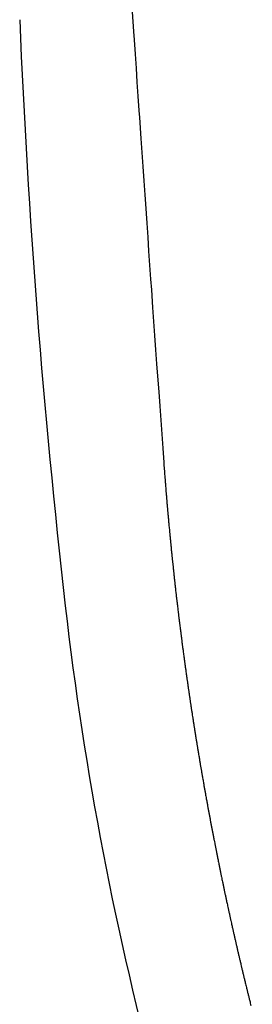
# Model space of a CAD drawing. Units: millimetres. Extents: x 0 to 1470, y 20 to 2099.
# Drawn here: x 215 to 222, y 1610 to 1640 of the extents above; entities that cross this region are included whole.
import ezdxf

# ---------------------------------------------------------------- set-up
doc = ezdxf.new("R2010")
doc.units = ezdxf.units.MM
doc.layers.add('DETAIL', color=7, linetype='Continuous')

msp = doc.modelspace()

# ---------------------------------------------------------------- linework, layer by layer
at = {"layer": 'DETAIL', "color": 7, "linetype": 'Continuous'}
msp.add_lwpolyline([(218.773, 1640.724), (218.814, 1640.119), (218.832, 1639.855), (218.861, 1639.42), (218.891, 1638.985), (218.921, 1638.551), (218.95, 1638.116), (218.98, 1637.682), (218.995, 1637.459), (219.04, 1636.813), (219.069, 1636.378), (219.099, 1635.944), (219.13, 1635.509), (219.16, 1635.074), (219.179, 1634.799), (219.22, 1634.205), (219.251, 1633.771), (219.281, 1633.336), (219.312, 1632.902), (219.342, 1632.467), (219.365, 1632.139), (219.404, 1631.598), (219.435, 1631.164), (219.465, 1630.729), (219.496, 1630.295), (219.528, 1629.86), (219.555, 1629.479), (219.59, 1628.992), (219.621, 1628.557), (219.652, 1628.123), (219.684, 1627.688), (219.715, 1627.254), (219.747, 1626.819)], dxfattribs=at)
msp.add_lwpolyline([(218.773, 1640.724), (218.814, 1640.119), (218.832, 1639.855), (218.861, 1639.42), (218.891, 1638.985), (218.921, 1638.551), (218.95, 1638.116), (218.98, 1637.682), (218.995, 1637.459), (219.04, 1636.813), (219.069, 1636.378), (219.099, 1635.944), (219.13, 1635.509), (219.16, 1635.074), (219.179, 1634.799), (219.22, 1634.205), (219.251, 1633.771), (219.281, 1633.336), (219.312, 1632.902), (219.342, 1632.467), (219.365, 1632.139), (219.404, 1631.598), (219.435, 1631.164), (219.465, 1630.729), (219.496, 1630.295), (219.528, 1629.86), (219.555, 1629.479), (219.59, 1628.992), (219.621, 1628.557), (219.652, 1628.123), (219.684, 1627.688), (219.715, 1627.254), (219.747, 1626.819)], dxfattribs=at)
msp.add_lwpolyline([(218.773, 1640.724), (218.814, 1640.119), (218.832, 1639.855), (218.861, 1639.42), (218.891, 1638.985), (218.921, 1638.551), (218.95, 1638.116), (218.98, 1637.682), (218.995, 1637.459), (219.04, 1636.813), (219.069, 1636.378), (219.099, 1635.944), (219.13, 1635.509), (219.16, 1635.074), (219.179, 1634.799), (219.22, 1634.205), (219.251, 1633.771), (219.281, 1633.336), (219.312, 1632.902), (219.342, 1632.467), (219.365, 1632.139), (219.404, 1631.598), (219.435, 1631.164), (219.465, 1630.729), (219.496, 1630.295), (219.528, 1629.86), (219.555, 1629.479), (219.59, 1628.992), (219.621, 1628.557), (219.652, 1628.123), (219.684, 1627.688), (219.715, 1627.254), (219.747, 1626.819)], dxfattribs=at)
msp.add_lwpolyline([(218.773, 1640.724), (218.814, 1640.119), (218.832, 1639.855), (218.861, 1639.42), (218.891, 1638.985), (218.921, 1638.551), (218.95, 1638.116), (218.98, 1637.682), (218.995, 1637.459), (219.04, 1636.813), (219.069, 1636.378), (219.099, 1635.944), (219.13, 1635.509), (219.16, 1635.074), (219.179, 1634.799), (219.22, 1634.205), (219.251, 1633.771), (219.281, 1633.336), (219.312, 1632.902), (219.342, 1632.467), (219.365, 1632.139), (219.404, 1631.598), (219.435, 1631.164), (219.465, 1630.729), (219.496, 1630.295), (219.528, 1629.86), (219.555, 1629.479), (219.59, 1628.992), (219.621, 1628.557), (219.652, 1628.123), (219.684, 1627.688), (219.715, 1627.254), (219.747, 1626.819)], dxfattribs=at)
for points in [[(215.3, 1640.479, 0.018084), (216.707, 1622.393)], [(215.3, 1640.479, 0.018084), (216.707, 1622.393)], [(219.747, 1626.819, 0.000273), (219.754, 1626.714, 0.000273), (219.762, 1626.608, 0.000273), (219.77, 1626.502, 0.000273), (219.778, 1626.397, 0.000273), (219.786, 1626.291, 0.000273), (219.796, 1626.166, 0.000273), (219.803, 1626.08, 0.000273), (219.811, 1625.974, 0.000273), (219.82, 1625.869, 0.000273), (219.829, 1625.763, 0.000273), (219.838, 1625.657, 0.000273), (219.85, 1625.513, 0.000272), (219.856, 1625.446, 0.000272), (219.865, 1625.341, 0.000272), (219.874, 1625.235, 0.000272), (219.884, 1625.13, 0.000272), (219.893, 1625.024, 0.000272), (219.903, 1624.919, 0.000272), (219.908, 1624.861, 0.000272), (219.923, 1624.708, 0.000272), (219.933, 1624.602, 0.000272), (219.943, 1624.497, 0.000272), (219.953, 1624.391, 0.000272), (219.963, 1624.286, 0.000272), (219.971, 1624.209, 0.000272), (219.984, 1624.075, 0.000271), (219.995, 1623.969, 0.000271), (220.006, 1623.864, 0.000271), (220.017, 1623.759, 0.000271), (220.028, 1623.653, 0.000271), (220.038, 1623.558, 0.000271), (220.05, 1623.443, 0.000271), (220.062, 1623.337, 0.000271), (220.073, 1623.232, 0.000271), (220.085, 1623.127, 0.000271), (220.096, 1623.021, 0.000271), (220.109, 1622.907, 0.000271), (220.12, 1622.811, 0.000271), (220.132, 1622.705, 0.000271), (220.144, 1622.6, 0.000271), (220.157, 1622.495, 0.000271), (220.169, 1622.39, 0.000271), (220.185, 1622.257, 0.000271), (220.194, 1622.179, 0.000271), (220.207, 1622.074, 0.00027), (220.22, 1621.969, 0.00027), (220.233, 1621.864, 0.00027), (220.246, 1621.759, 0.00027), (220.265, 1621.608, 0.00027), (220.273, 1621.548, 0.00027), (220.286, 1621.443, 0.00027), (220.3, 1621.338, 0.00027), (220.313, 1621.233, 0.00027), (220.327, 1621.128, 0.00027), (220.341, 1621.023, 0.00027), (220.349, 1620.959, 0.00027), (220.369, 1620.813, 0.00027), (220.383, 1620.708, 0.00027), (220.398, 1620.603, 0.00027), (220.412, 1620.498, 0.00027), (220.427, 1620.393, 0.00027), (220.438, 1620.311, 0.00027), (220.456, 1620.183, 0.00027), (220.471, 1620.079, 0.00027), (220.486, 1619.974, 0.00027), (220.501, 1619.869, 0.00027), (220.516, 1619.764, 0.00027), (220.531, 1619.663, 0.00027), (220.547, 1619.554, 0.00027), (220.563, 1619.449, 0.00027), (220.578, 1619.345, 0.00027), (220.594, 1619.24, 0.00027), (220.61, 1619.135, 0.00027), (220.628, 1619.017, 0.00027), (220.642, 1618.926, 0.000269), (220.659, 1618.821, 0.000269), (220.675, 1618.716, 0.000269), (220.691, 1618.612, 0.000269), (220.708, 1618.507, 0.000269), (220.73, 1618.371, 0.000269), (220.742, 1618.298, 0.000269), (220.759, 1618.193, 0.000269), (220.776, 1618.089, 0.000269), (220.793, 1617.984, 0.000269), (220.81, 1617.88, 0.000269), (220.836, 1617.726, 0.000269), (220.845, 1617.671, 0.000269), (220.863, 1617.566, 0.000269), (220.88, 1617.462, 0.000269), (220.898, 1617.357, 0.000269), (220.916, 1617.253, 0.00027), (220.934, 1617.148, 0.00027), (220.946, 1617.082, 0.00027), (220.971, 1616.94, 0.00027), (220.989, 1616.835, 0.00027), (221.008, 1616.731, 0.00027), (221.026, 1616.627, 0.00027), (221.045, 1616.522, 0.00027), (221.06, 1616.439, 0.00027), (221.083, 1616.314, 0.00027), (221.102, 1616.21, 0.00027), (221.121, 1616.105, 0.00027), (221.14, 1616.001, 0.00027), (221.16, 1615.897, 0.00027), (221.179, 1615.797, 0.00027), (221.199, 1615.689, 0.00027), (221.219, 1615.585, 0.00027), (221.239, 1615.481, 0.00027), (221.258, 1615.377, 0.00027), (221.279, 1615.273, 0.00027), (221.301, 1615.155, 0.00027), (221.319, 1615.065, 0.00027), (221.34, 1614.961, 0.00027), (221.36, 1614.857, 0.00027), (221.381, 1614.753, 0.00027), (221.401, 1614.649, 0.00027), (221.428, 1614.515, 0.00027), (221.443, 1614.441, 0.00027), (221.464, 1614.337, 0.00027), (221.486, 1614.234, 0.00027), (221.507, 1614.13, 0.00027), (221.528, 1614.026, 0.00027), (221.56, 1613.875, 0.00027), (221.572, 1613.819, 0.00027), (221.593, 1613.715, 0.00027), (221.615, 1613.611, 0.00027), (221.637, 1613.508, 0.00027), (221.659, 1613.404, 0.00027), (221.682, 1613.3, 0.00027), (221.695, 1613.236, 0.00027), (221.726, 1613.093, 0.000269), (221.749, 1612.99, 0.000269), (221.772, 1612.886, 0.000269), (221.794, 1612.783, 0.000268), (221.817, 1612.679, 0.000268), (221.835, 1612.598, 0.000268), (221.863, 1612.472, 0.000268), (221.887, 1612.369, 0.000269), (221.91, 1612.266, 0.000269), (221.933, 1612.162, 0.000269), (221.957, 1612.059, 0.00027), (221.979, 1611.961, 0.00027), (222.004, 1611.853, 0.00027), (222.028, 1611.749, 0.000271), (222.052, 1611.646, 0.000271), (222.076, 1611.543, 0.000271), (222.101, 1611.44, 0.000271), (222.128, 1611.324, 0.000272), (222.149, 1611.234, 0.000272), (222.174, 1611.13, 0.000273), (222.199, 1611.027, 0.000274), (222.223, 1610.924, 0.000274), (222.248, 1610.821, 0.000275), (222.281, 1610.688, 0.000275), (222.298, 1610.616, 0.000275), (222.324, 1610.513, 0.000275), (222.349, 1610.41, 0.000275), (222.374, 1610.307, 0.000275), (222.4, 1610.204, 0.000274), (222.438, 1610.053, 0.000274)], [(219.747, 1626.819, 0.000273), (219.754, 1626.714, 0.000273), (219.762, 1626.608, 0.000273), (219.77, 1626.502, 0.000273), (219.778, 1626.397, 0.000273), (219.786, 1626.291, 0.000273), (219.796, 1626.166, 0.000273), (219.803, 1626.08, 0.000273), (219.811, 1625.974, 0.000273), (219.82, 1625.869, 0.000273), (219.829, 1625.763, 0.000273), (219.838, 1625.657, 0.000273), (219.85, 1625.513, 0.000272), (219.856, 1625.446, 0.000272), (219.865, 1625.341, 0.000272), (219.874, 1625.235, 0.000272), (219.884, 1625.13, 0.000272), (219.893, 1625.024, 0.000272), (219.903, 1624.919, 0.000272), (219.908, 1624.861, 0.000272), (219.923, 1624.708, 0.000272), (219.933, 1624.602, 0.000272), (219.943, 1624.497, 0.000272), (219.953, 1624.391, 0.000272), (219.963, 1624.286, 0.000272), (219.971, 1624.209, 0.000272), (219.984, 1624.075, 0.000271), (219.995, 1623.969, 0.000271), (220.006, 1623.864, 0.000271), (220.017, 1623.759, 0.000271), (220.028, 1623.653, 0.000271), (220.038, 1623.558, 0.000271), (220.05, 1623.443, 0.000271), (220.062, 1623.337, 0.000271), (220.073, 1623.232, 0.000271), (220.085, 1623.127, 0.000271), (220.096, 1623.021, 0.000271), (220.109, 1622.907, 0.000271), (220.12, 1622.811, 0.000271), (220.132, 1622.705, 0.000271), (220.144, 1622.6, 0.000271), (220.157, 1622.495, 0.000271), (220.169, 1622.39, 0.000271), (220.185, 1622.257, 0.000271), (220.194, 1622.179, 0.000271), (220.207, 1622.074, 0.00027), (220.22, 1621.969, 0.00027), (220.233, 1621.864, 0.00027), (220.246, 1621.759, 0.00027), (220.265, 1621.608, 0.00027), (220.273, 1621.548, 0.00027), (220.286, 1621.443, 0.00027), (220.3, 1621.338, 0.00027), (220.313, 1621.233, 0.00027), (220.327, 1621.128, 0.00027), (220.341, 1621.023, 0.00027), (220.349, 1620.959, 0.00027), (220.369, 1620.813, 0.00027), (220.383, 1620.708, 0.00027), (220.398, 1620.603, 0.00027), (220.412, 1620.498, 0.00027), (220.427, 1620.393, 0.00027), (220.438, 1620.311, 0.00027), (220.456, 1620.183, 0.00027), (220.471, 1620.079, 0.00027), (220.486, 1619.974, 0.00027), (220.501, 1619.869, 0.00027), (220.516, 1619.764, 0.00027), (220.531, 1619.663, 0.00027), (220.547, 1619.554, 0.00027), (220.563, 1619.449, 0.00027), (220.578, 1619.345, 0.00027), (220.594, 1619.24, 0.00027), (220.61, 1619.135, 0.00027), (220.628, 1619.017, 0.00027), (220.642, 1618.926, 0.000269), (220.659, 1618.821, 0.000269), (220.675, 1618.716, 0.000269), (220.691, 1618.612, 0.000269), (220.708, 1618.507, 0.000269), (220.73, 1618.371, 0.000269), (220.742, 1618.298, 0.000269), (220.759, 1618.193, 0.000269), (220.776, 1618.089, 0.000269), (220.793, 1617.984, 0.000269), (220.81, 1617.88, 0.000269), (220.836, 1617.726, 0.000269), (220.845, 1617.671, 0.000269), (220.863, 1617.566, 0.000269), (220.88, 1617.462, 0.000269), (220.898, 1617.357, 0.000269), (220.916, 1617.253, 0.00027), (220.934, 1617.148, 0.00027), (220.946, 1617.082, 0.00027), (220.971, 1616.94, 0.00027), (220.989, 1616.835, 0.00027), (221.008, 1616.731, 0.00027), (221.026, 1616.627, 0.00027), (221.045, 1616.522, 0.00027), (221.06, 1616.439, 0.00027), (221.083, 1616.314, 0.00027), (221.102, 1616.21, 0.00027), (221.121, 1616.105, 0.00027), (221.14, 1616.001, 0.00027), (221.16, 1615.897, 0.00027), (221.179, 1615.797, 0.00027), (221.199, 1615.689, 0.00027), (221.219, 1615.585, 0.00027), (221.239, 1615.481, 0.00027), (221.258, 1615.377, 0.00027), (221.279, 1615.273, 0.00027), (221.301, 1615.155, 0.00027), (221.319, 1615.065, 0.00027), (221.34, 1614.961, 0.00027), (221.36, 1614.857, 0.00027), (221.381, 1614.753, 0.00027), (221.401, 1614.649, 0.00027), (221.428, 1614.515, 0.00027), (221.443, 1614.441, 0.00027), (221.464, 1614.337, 0.00027), (221.486, 1614.234, 0.00027), (221.507, 1614.13, 0.00027), (221.528, 1614.026, 0.00027), (221.56, 1613.875, 0.00027), (221.572, 1613.819, 0.00027), (221.593, 1613.715, 0.00027), (221.615, 1613.611, 0.00027), (221.637, 1613.508, 0.00027), (221.659, 1613.404, 0.00027), (221.682, 1613.3, 0.00027), (221.695, 1613.236, 0.00027), (221.726, 1613.093, 0.000269), (221.749, 1612.99, 0.000269), (221.772, 1612.886, 0.000269), (221.794, 1612.783, 0.000268), (221.817, 1612.679, 0.000268), (221.835, 1612.598, 0.000268), (221.863, 1612.472, 0.000268), (221.887, 1612.369, 0.000269), (221.91, 1612.266, 0.000269), (221.933, 1612.162, 0.000269), (221.957, 1612.059, 0.00027), (221.979, 1611.961, 0.00027), (222.004, 1611.853, 0.00027), (222.028, 1611.749, 0.000271), (222.052, 1611.646, 0.000271), (222.076, 1611.543, 0.000271), (222.101, 1611.44, 0.000271), (222.128, 1611.324, 0.000272), (222.149, 1611.234, 0.000272), (222.174, 1611.13, 0.000273), (222.199, 1611.027, 0.000274), (222.223, 1610.924, 0.000274), (222.248, 1610.821, 0.000275), (222.281, 1610.688, 0.000275), (222.298, 1610.616, 0.000275), (222.324, 1610.513, 0.000275), (222.349, 1610.41, 0.000275), (222.374, 1610.307, 0.000275), (222.4, 1610.204, 0.000274), (222.438, 1610.053, 0.000274)], [(219.747, 1626.819, 0.000273), (219.754, 1626.714, 0.000273), (219.762, 1626.608, 0.000273), (219.77, 1626.502, 0.000273), (219.778, 1626.397, 0.000273), (219.786, 1626.291, 0.000273), (219.796, 1626.166, 0.000273), (219.803, 1626.08, 0.000273), (219.811, 1625.974, 0.000273), (219.82, 1625.869, 0.000273), (219.829, 1625.763, 0.000273), (219.838, 1625.657, 0.000273), (219.85, 1625.513, 0.000272), (219.856, 1625.446, 0.000272), (219.865, 1625.341, 0.000272), (219.874, 1625.235, 0.000272), (219.884, 1625.13, 0.000272), (219.893, 1625.024, 0.000272), (219.903, 1624.919, 0.000272), (219.908, 1624.861, 0.000272), (219.923, 1624.708, 0.000272), (219.933, 1624.602, 0.000272), (219.943, 1624.497, 0.000272), (219.953, 1624.391, 0.000272), (219.963, 1624.286, 0.000272), (219.971, 1624.209, 0.000272), (219.984, 1624.075, 0.000271), (219.995, 1623.969, 0.000271), (220.006, 1623.864, 0.000271), (220.017, 1623.759, 0.000271), (220.028, 1623.653, 0.000271), (220.038, 1623.558, 0.000271), (220.05, 1623.443, 0.000271), (220.062, 1623.337, 0.000271), (220.073, 1623.232, 0.000271), (220.085, 1623.127, 0.000271), (220.096, 1623.021, 0.000271), (220.109, 1622.907, 0.000271), (220.12, 1622.811, 0.000271), (220.132, 1622.705, 0.000271), (220.144, 1622.6, 0.000271), (220.157, 1622.495, 0.000271), (220.169, 1622.39, 0.000271), (220.185, 1622.257, 0.000271), (220.194, 1622.179, 0.000271), (220.207, 1622.074, 0.00027), (220.22, 1621.969, 0.00027), (220.233, 1621.864, 0.00027), (220.246, 1621.759, 0.00027), (220.265, 1621.608, 0.00027), (220.273, 1621.548, 0.00027), (220.286, 1621.443, 0.00027), (220.3, 1621.338, 0.00027), (220.313, 1621.233, 0.00027), (220.327, 1621.128, 0.00027), (220.341, 1621.023, 0.00027), (220.349, 1620.959, 0.00027), (220.369, 1620.813, 0.00027), (220.383, 1620.708, 0.00027), (220.398, 1620.603, 0.00027), (220.412, 1620.498, 0.00027), (220.427, 1620.393, 0.00027), (220.438, 1620.311, 0.00027), (220.456, 1620.183, 0.00027), (220.471, 1620.079, 0.00027), (220.486, 1619.974, 0.00027), (220.501, 1619.869, 0.00027), (220.516, 1619.764, 0.00027), (220.531, 1619.663, 0.00027), (220.547, 1619.554, 0.00027), (220.563, 1619.449, 0.00027), (220.578, 1619.345, 0.00027), (220.594, 1619.24, 0.00027), (220.61, 1619.135, 0.00027), (220.628, 1619.017, 0.00027), (220.642, 1618.926, 0.000269), (220.659, 1618.821, 0.000269), (220.675, 1618.716, 0.000269), (220.691, 1618.612, 0.000269), (220.708, 1618.507, 0.000269), (220.73, 1618.371, 0.000269), (220.742, 1618.298, 0.000269), (220.759, 1618.193, 0.000269), (220.776, 1618.089, 0.000269), (220.793, 1617.984, 0.000269), (220.81, 1617.88, 0.000269), (220.836, 1617.726, 0.000269), (220.845, 1617.671, 0.000269), (220.863, 1617.566, 0.000269), (220.88, 1617.462, 0.000269), (220.898, 1617.357, 0.000269), (220.916, 1617.253, 0.00027), (220.934, 1617.148, 0.00027), (220.946, 1617.082, 0.00027), (220.971, 1616.94, 0.00027), (220.989, 1616.835, 0.00027), (221.008, 1616.731, 0.00027), (221.026, 1616.627, 0.00027), (221.045, 1616.522, 0.00027), (221.06, 1616.439, 0.00027), (221.083, 1616.314, 0.00027), (221.102, 1616.21, 0.00027), (221.121, 1616.105, 0.00027), (221.14, 1616.001, 0.00027), (221.16, 1615.897, 0.00027), (221.179, 1615.797, 0.00027), (221.199, 1615.689, 0.00027), (221.219, 1615.585, 0.00027), (221.239, 1615.481, 0.00027), (221.258, 1615.377, 0.00027), (221.279, 1615.273, 0.00027), (221.301, 1615.155, 0.00027), (221.319, 1615.065, 0.00027), (221.34, 1614.961, 0.00027), (221.36, 1614.857, 0.00027), (221.381, 1614.753, 0.00027), (221.401, 1614.649, 0.00027), (221.428, 1614.515, 0.00027), (221.443, 1614.441, 0.00027), (221.464, 1614.337, 0.00027), (221.486, 1614.234, 0.00027), (221.507, 1614.13, 0.00027), (221.528, 1614.026, 0.00027), (221.56, 1613.875, 0.00027), (221.572, 1613.819, 0.00027), (221.593, 1613.715, 0.00027), (221.615, 1613.611, 0.00027), (221.637, 1613.508, 0.00027), (221.659, 1613.404, 0.00027), (221.682, 1613.3, 0.00027), (221.695, 1613.236, 0.00027), (221.726, 1613.093, 0.000269), (221.749, 1612.99, 0.000269), (221.772, 1612.886, 0.000269), (221.794, 1612.783, 0.000268), (221.817, 1612.679, 0.000268), (221.835, 1612.598, 0.000268), (221.863, 1612.472, 0.000268), (221.887, 1612.369, 0.000269), (221.91, 1612.266, 0.000269), (221.933, 1612.162, 0.000269), (221.957, 1612.059, 0.00027), (221.979, 1611.961, 0.00027), (222.004, 1611.853, 0.00027), (222.028, 1611.749, 0.000271), (222.052, 1611.646, 0.000271), (222.076, 1611.543, 0.000271), (222.101, 1611.44, 0.000271), (222.128, 1611.324, 0.000272), (222.149, 1611.234, 0.000272), (222.174, 1611.13, 0.000273), (222.199, 1611.027, 0.000274), (222.223, 1610.924, 0.000274), (222.248, 1610.821, 0.000275), (222.281, 1610.688, 0.000275), (222.298, 1610.616, 0.000275), (222.324, 1610.513, 0.000275), (222.349, 1610.41, 0.000275), (222.374, 1610.307, 0.000275), (222.4, 1610.204, 0.000274), (222.438, 1610.053, 0.000274)], [(219.747, 1626.819, 0.000273), (219.754, 1626.714, 0.000273), (219.762, 1626.608, 0.000273), (219.77, 1626.502, 0.000273), (219.778, 1626.397, 0.000273), (219.786, 1626.291, 0.000273), (219.796, 1626.166, 0.000273), (219.803, 1626.08, 0.000273), (219.811, 1625.974, 0.000273), (219.82, 1625.869, 0.000273), (219.829, 1625.763, 0.000273), (219.838, 1625.657, 0.000273), (219.85, 1625.513, 0.000272), (219.856, 1625.446, 0.000272), (219.865, 1625.341, 0.000272), (219.874, 1625.235, 0.000272), (219.884, 1625.13, 0.000272), (219.893, 1625.024, 0.000272), (219.903, 1624.919, 0.000272), (219.908, 1624.861, 0.000272), (219.923, 1624.708, 0.000272), (219.933, 1624.602, 0.000272), (219.943, 1624.497, 0.000272), (219.953, 1624.391, 0.000272), (219.963, 1624.286, 0.000272), (219.971, 1624.209, 0.000272), (219.984, 1624.075, 0.000271), (219.995, 1623.969, 0.000271), (220.006, 1623.864, 0.000271), (220.017, 1623.759, 0.000271), (220.028, 1623.653, 0.000271), (220.038, 1623.558, 0.000271), (220.05, 1623.443, 0.000271), (220.062, 1623.337, 0.000271), (220.073, 1623.232, 0.000271), (220.085, 1623.127, 0.000271), (220.096, 1623.021, 0.000271), (220.109, 1622.907, 0.000271), (220.12, 1622.811, 0.000271), (220.132, 1622.705, 0.000271), (220.144, 1622.6, 0.000271), (220.157, 1622.495, 0.000271), (220.169, 1622.39, 0.000271), (220.185, 1622.257, 0.000271), (220.194, 1622.179, 0.000271), (220.207, 1622.074, 0.00027), (220.22, 1621.969, 0.00027), (220.233, 1621.864, 0.00027), (220.246, 1621.759, 0.00027), (220.265, 1621.608, 0.00027), (220.273, 1621.548, 0.00027), (220.286, 1621.443, 0.00027), (220.3, 1621.338, 0.00027), (220.313, 1621.233, 0.00027), (220.327, 1621.128, 0.00027), (220.341, 1621.023, 0.00027), (220.349, 1620.959, 0.00027), (220.369, 1620.813, 0.00027), (220.383, 1620.708, 0.00027), (220.398, 1620.603, 0.00027), (220.412, 1620.498, 0.00027), (220.427, 1620.393, 0.00027), (220.438, 1620.311, 0.00027), (220.456, 1620.183, 0.00027), (220.471, 1620.079, 0.00027), (220.486, 1619.974, 0.00027), (220.501, 1619.869, 0.00027), (220.516, 1619.764, 0.00027), (220.531, 1619.663, 0.00027), (220.547, 1619.554, 0.00027), (220.563, 1619.449, 0.00027), (220.578, 1619.345, 0.00027), (220.594, 1619.24, 0.00027), (220.61, 1619.135, 0.00027), (220.628, 1619.017, 0.00027), (220.642, 1618.926, 0.000269), (220.659, 1618.821, 0.000269), (220.675, 1618.716, 0.000269), (220.691, 1618.612, 0.000269), (220.708, 1618.507, 0.000269), (220.73, 1618.371, 0.000269), (220.742, 1618.298, 0.000269), (220.759, 1618.193, 0.000269), (220.776, 1618.089, 0.000269), (220.793, 1617.984, 0.000269), (220.81, 1617.88, 0.000269), (220.836, 1617.726, 0.000269), (220.845, 1617.671, 0.000269), (220.863, 1617.566, 0.000269), (220.88, 1617.462, 0.000269), (220.898, 1617.357, 0.000269), (220.916, 1617.253, 0.00027), (220.934, 1617.148, 0.00027), (220.946, 1617.082, 0.00027), (220.971, 1616.94, 0.00027), (220.989, 1616.835, 0.00027), (221.008, 1616.731, 0.00027), (221.026, 1616.627, 0.00027), (221.045, 1616.522, 0.00027), (221.06, 1616.439, 0.00027), (221.083, 1616.314, 0.00027), (221.102, 1616.21, 0.00027), (221.121, 1616.105, 0.00027), (221.14, 1616.001, 0.00027), (221.16, 1615.897, 0.00027), (221.179, 1615.797, 0.00027), (221.199, 1615.689, 0.00027), (221.219, 1615.585, 0.00027), (221.239, 1615.481, 0.00027), (221.258, 1615.377, 0.00027), (221.279, 1615.273, 0.00027), (221.301, 1615.155, 0.00027), (221.319, 1615.065, 0.00027), (221.34, 1614.961, 0.00027), (221.36, 1614.857, 0.00027), (221.381, 1614.753, 0.00027), (221.401, 1614.649, 0.00027), (221.428, 1614.515, 0.00027), (221.443, 1614.441, 0.00027), (221.464, 1614.337, 0.00027), (221.486, 1614.234, 0.00027), (221.507, 1614.13, 0.00027), (221.528, 1614.026, 0.00027), (221.56, 1613.875, 0.00027), (221.572, 1613.819, 0.00027), (221.593, 1613.715, 0.00027), (221.615, 1613.611, 0.00027), (221.637, 1613.508, 0.00027), (221.659, 1613.404, 0.00027), (221.682, 1613.3, 0.00027), (221.695, 1613.236, 0.00027), (221.726, 1613.093, 0.000269), (221.749, 1612.99, 0.000269), (221.772, 1612.886, 0.000269), (221.794, 1612.783, 0.000268), (221.817, 1612.679, 0.000268), (221.835, 1612.598, 0.000268), (221.863, 1612.472, 0.000268), (221.887, 1612.369, 0.000269), (221.91, 1612.266, 0.000269), (221.933, 1612.162, 0.000269), (221.957, 1612.059, 0.00027), (221.979, 1611.961, 0.00027), (222.004, 1611.853, 0.00027), (222.028, 1611.749, 0.000271), (222.052, 1611.646, 0.000271), (222.076, 1611.543, 0.000271), (222.101, 1611.44, 0.000271), (222.128, 1611.324, 0.000272), (222.149, 1611.234, 0.000272), (222.174, 1611.13, 0.000273), (222.199, 1611.027, 0.000274), (222.223, 1610.924, 0.000274), (222.248, 1610.821, 0.000275), (222.281, 1610.688, 0.000275), (222.298, 1610.616, 0.000275), (222.324, 1610.513, 0.000275), (222.349, 1610.41, 0.000275), (222.374, 1610.307, 0.000275), (222.4, 1610.204, 0.000274), (222.438, 1610.053, 0.000274)], [(216.707, 1622.393, 0.038248), (219.621, 1607.259)], [(216.707, 1622.393, 0.038248), (219.621, 1607.259)]]:
    msp.add_lwpolyline(points, format="xyb", dxfattribs=at)

doc.saveas('drawing.dxf')
